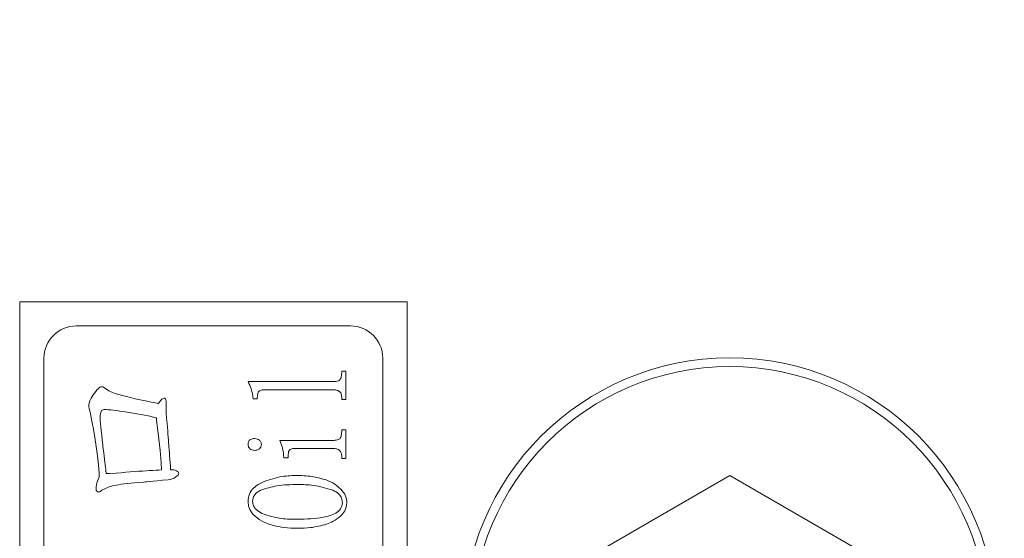
# Model space of a CAD drawing. Extents: x 5 to 2327, y 5 to 1657.
# Drawn here: x 1203 to 1233, y 704 to 720 of the extents above; entities that cross this region are included whole.
import ezdxf

# ---------------------------------------------------------------- set-up
doc = ezdxf.new("R2010")
doc.units = 0
doc.header["$LTSCALE"] = 3.5
doc.layers.get('DEFPOINTS').update_dxf_attribs({"linetype": 'CONTINUOUS'})
doc.layers.add('dim', color=225, linetype='CONTINUOUS')
doc.layers.add('EXT-200H-4D', color=7, linetype='CONTINUOUS')
doc.styles.get("Standard").update_dxf_attribs({"font": 'romant.shx', "bigfont": 'chineset.shx'})
doc.dimstyles.get("Standard").update_dxf_attribs({"dimtxt": 2.5, "dimasz": 2.5, "dimexe": 1.25, "dimexo": 0.625, "dimtad": 1, "dimdec": 4, "dimdsep": 46, "dimlunit": 6, "dimtxsty": 'Standard', "dimcen": 2.5, "dimadec": 0, "dimazin": 0, "dimtfac": 1, "dimtdec": 4, "dimtmove": 0, "dimatfit": 3, "dimfxl": 0, "dimtolj": 1, "dimtzin": 0, "dimarcsym": 0})

# ---------------------------------------------------------------- blocks, each defined once
blk = doc.blocks.new('*D29')
at = {"layer": 'DEFPOINTS', "color": 0}
for p in [(1225.021, 765.085), (1261.758, 660.925), (1291.993, 660.925)]:
    blk.add_point(p, dxfattribs=at)
at = {"layer": 'dim', "color": 225, "lineweight": -2}
for p, q in [((1228.021, 765.085), (1294.993, 765.085)), ((1291.993, 755.085), (1291.993, 670.925)), ((1264.758, 660.925), (1294.993, 660.925))]:
    blk.add_line(p, q, dxfattribs=at)
at = {"layer": 'dim', "color": 225}
for points in [[(1290.326, 755.085), (1293.66, 755.085), (1291.993, 765.085)], [(1290.326, 670.925), (1293.66, 670.925), (1291.993, 660.925)]]:
    blk.add_solid(points, dxfattribs=at)
at = {"layer": 'dim', "color": 220, "insert": (1282.993, 712.741), "char_height": 12, "attachment_point": 5, "rotation": 90}
blk.add_mtext('\\A1;104', dxfattribs=at)
blk = doc.blocks.new('EXT-200H-4DR')
at = {"layer": 'EXT-200H-4D', "color": 7, "linetype": 'Continuous', "lineweight": 15}
for p, q in [((-57, 50), (-57, 30)), ((-45, 50), (-57, 50)), ((-45, 30), (-45, 50)), ((-46.75, 49.25), (-55.25, 49.25)), ((-56.25, 48.25), (-56.25, 31.75)), ((-45.75, 31.75), (-45.75, 48.25)), ((-47.021, 47.85), (-46.894, 47.85)), ((-46.894, 47.85), (-46.894, 46.976)), ((-54.572, 47.305), (-54.607, 47.269)), ((-54.541, 47.333), (-54.572, 47.305)), ((-54.512, 47.353), (-54.541, 47.333)), ((-54.485, 47.365), (-54.512, 47.353)), ((-54.462, 47.369), (-54.485, 47.365)), ((-54.434, 47.364), (-54.462, 47.369)), ((-54.399, 47.351), (-54.434, 47.364)), ((-54.358, 47.328), (-54.399, 47.351)), ((-54.309, 47.296), (-54.358, 47.328)), ((-54.236, 47.246), (-54.309, 47.296)), ((-49.926, 47.526), (-47.259, 47.526)), ((-54.785, 47.016), (-54.826, 46.933)), ((-54.727, 47.113), (-54.785, 47.016)), ((-54.684, 47.173), (-54.727, 47.113)), ((-54.644, 47.225), (-54.684, 47.173)), ((-54.607, 47.269), (-54.644, 47.225)), ((-54.148, 47.201), (-54.236, 47.246)), ((-54.044, 47.162), (-54.148, 47.201)), ((-53.924, 47.128), (-54.044, 47.162)), ((-53.816, 47.097), (-53.924, 47.128)), ((-53.696, 47.064), (-53.816, 47.097)), ((-53.564, 47.031), (-53.696, 47.064)), ((-53.422, 46.997), (-53.564, 47.031)), ((-53.268, 46.963), (-53.422, 46.997)), ((-52.594, 46.978), (-52.638, 46.932)), ((-52.554, 47.005), (-52.594, 46.978)), ((-52.519, 47.015), (-52.554, 47.005)), ((-52.496, 47.009), (-52.519, 47.015)), ((-52.48, 46.991), (-52.496, 47.009)), ((-52.47, 46.962), (-52.48, 46.991)), ((-49.64, 46.99), (-49.767, 46.99)), ((-47.259, 47.272), (-49.434, 47.272)), ((-54.851, 46.862), (-54.859, 46.804)), ((-54.859, 46.804), (-54.856, 46.758)), ((-54.856, 46.758), (-54.847, 46.697)), ((-54.826, 46.933), (-54.851, 46.862)), ((-54.847, 46.697), (-54.832, 46.622)), ((-53.103, 46.928), (-53.268, 46.963)), ((-52.926, 46.892), (-53.103, 46.928)), ((-52.738, 46.856), (-52.926, 46.892)), ((-52.7, 46.834), (-52.738, 46.856)), ((-52.686, 46.867), (-52.7, 46.834)), ((-52.638, 46.932), (-52.686, 46.867)), ((-52.467, 46.921), (-52.47, 46.962)), ((-52.465, 46.736), (-52.467, 46.921)), ((-52.458, 46.559), (-52.465, 46.736)), ((-46.894, 46.976), (-47.021, 46.976)), ((-54.832, 46.622), (-54.811, 46.532)), ((-54.811, 46.532), (-54.763, 46.301)), ((-54.506, 46.48), (-54.508, 46.424)), ((-54.508, 46.424), (-54.506, 46.376)), ((-54.5, 46.528), (-54.506, 46.48)), ((-54.506, 46.376), (-54.503, 46.31)), ((-54.491, 46.568), (-54.5, 46.528)), ((-54.478, 46.602), (-54.491, 46.568)), ((-54.461, 46.627), (-54.478, 46.602)), ((-54.44, 46.646), (-54.461, 46.627)), ((-54.416, 46.656), (-54.44, 46.646)), ((-54.387, 46.66), (-54.416, 46.656)), ((-54.325, 46.659), (-54.387, 46.66)), ((-54.256, 46.656), (-54.325, 46.659)), ((-54.179, 46.649), (-54.256, 46.656)), ((-54.094, 46.64), (-54.179, 46.649)), ((-54.001, 46.629), (-54.094, 46.64)), ((-53.9, 46.615), (-54.001, 46.629)), ((-53.791, 46.598), (-53.9, 46.615)), ((-53.674, 46.58), (-53.791, 46.598)), ((-53.418, 46.54), (-53.674, 46.58)), ((-53.183, 46.497), (-53.418, 46.54)), ((-52.972, 46.452), (-53.183, 46.497)), ((-52.784, 46.405), (-52.972, 46.452)), ((-52.766, 46.4), (-52.784, 46.405)), ((-52.766, 46.392), (-52.766, 46.4)), ((-52.759, 46.326), (-52.766, 46.392)), ((-52.447, 46.39), (-52.458, 46.559)), ((-52.432, 46.228), (-52.447, 46.39)), ((-54.763, 46.301), (-54.717, 46.055)), ((-54.503, 46.31), (-54.496, 46.226)), ((-54.496, 46.226), (-54.487, 46.126)), ((-54.487, 46.126), (-54.475, 46.007)), ((-52.751, 46.253), (-52.759, 46.326)), ((-52.742, 46.172), (-52.751, 46.253)), ((-52.731, 46.083), (-52.742, 46.172)), ((-52.685, 45.743), (-52.731, 46.083)), ((-52.423, 46.11), (-52.432, 46.228)), ((-52.414, 46), (-52.423, 46.11)), ((-54.717, 46.055), (-54.671, 45.795)), ((-54.671, 45.795), (-54.627, 45.519)), ((-54.475, 46.007), (-54.46, 45.873)), ((-54.46, 45.873), (-54.443, 45.72)), ((-52.407, 45.896), (-52.414, 46)), ((-52.399, 45.801), (-52.407, 45.896)), ((-52.392, 45.713), (-52.399, 45.801)), ((-47.021, 46.03), (-46.894, 46.03)), ((-46.894, 46.03), (-46.894, 45.141)), ((-54.627, 45.519), (-54.591, 45.224)), ((-54.443, 45.72), (-54.423, 45.55)), ((-54.423, 45.55), (-54.409, 45.432)), ((-52.646, 45.388), (-52.685, 45.743)), ((-52.386, 45.633), (-52.392, 45.713)), ((-52.381, 45.56), (-52.386, 45.633)), ((-52.375, 45.495), (-52.381, 45.56)), ((-52.371, 45.438), (-52.375, 45.495)), ((-48.942, 45.706), (-47.259, 45.706)), ((-47.259, 45.452), (-48.509, 45.452)), ((-54.591, 45.224), (-54.562, 44.948)), ((-54.409, 45.432), (-54.396, 45.321)), ((-54.396, 45.321), (-54.383, 45.217)), ((-54.383, 45.217), (-54.372, 45.122)), ((-52.617, 45.021), (-52.646, 45.388)), ((-52.367, 45.388), (-52.371, 45.438)), ((-52.363, 45.346), (-52.367, 45.388)), ((-52.361, 45.311), (-52.363, 45.346)), ((-52.359, 45.285), (-52.361, 45.311)), ((-52.358, 45.266), (-52.359, 45.285)), ((-52.356, 45.254), (-52.358, 45.266)), ((-52.356, 45.25), (-52.356, 45.254)), ((-52.345, 45.124), (-52.356, 45.25)), ((-48.684, 45.17), (-48.815, 45.17)), ((-54.562, 44.948), (-54.54, 44.691)), ((-54.372, 45.122), (-54.361, 45.032)), ((-54.361, 45.032), (-54.352, 44.951)), ((-54.352, 44.951), (-54.343, 44.876)), ((-54.343, 44.876), (-54.336, 44.81)), ((-52.603, 44.792), (-52.617, 45.021)), ((-52.337, 45.014), (-52.345, 45.124)), ((-52.331, 44.92), (-52.337, 45.014)), ((-52.332, 44.798), (-52.33, 44.842)), ((-52.33, 44.842), (-52.331, 44.92)), ((-46.894, 45.141), (-47.021, 45.141)), ((-54.55, 44.545), (-54.572, 44.498)), ((-54.533, 44.575), (-54.55, 44.545)), ((-54.54, 44.691), (-54.533, 44.575)), ((-54.336, 44.81), (-54.329, 44.749)), ((-54.329, 44.749), (-54.323, 44.697)), ((-54.323, 44.697), (-54.321, 44.678)), ((-54.321, 44.678), (-54.208, 44.68)), ((-54.208, 44.68), (-54.011, 44.693)), ((-54.011, 44.693), (-53.861, 44.705)), ((-53.861, 44.705), (-53.716, 44.717)), ((-53.716, 44.717), (-53.578, 44.729)), ((-53.578, 44.729), (-53.446, 44.739)), ((-53.446, 44.739), (-53.319, 44.749)), ((-53.319, 44.749), (-53.199, 44.757)), ((-53.199, 44.757), (-53.085, 44.765)), ((-53.085, 44.765), (-52.976, 44.772)), ((-52.976, 44.772), (-52.873, 44.778)), ((-52.873, 44.778), (-52.777, 44.783)), ((-52.777, 44.783), (-52.686, 44.788)), ((-52.686, 44.788), (-52.603, 44.792)), ((-52.321, 44.798), (-52.332, 44.798)), ((-52.268, 44.796), (-52.321, 44.798)), ((-52.276, 44.513), (-52.216, 44.539)), ((-52.221, 44.789), (-52.268, 44.796)), ((-52.179, 44.779), (-52.221, 44.789)), ((-52.216, 44.539), (-52.158, 44.575)), ((-52.143, 44.764), (-52.179, 44.779)), ((-52.158, 44.575), (-52.12, 44.603)), ((-52.112, 44.746), (-52.143, 44.764)), ((-52.12, 44.603), (-52.093, 44.629)), ((-52.089, 44.727), (-52.112, 44.746)), ((-52.093, 44.629), (-52.077, 44.657)), ((-52.076, 44.706), (-52.089, 44.727)), ((-52.077, 44.657), (-52.071, 44.684)), ((-52.071, 44.684), (-52.076, 44.706)), ((-35, 44.619), (-39, 42.309)), ((-31, 42.309), (-35, 44.619)), ((-54.63, 44.264), (-54.632, 44.196)), ((-54.622, 44.328), (-54.63, 44.264)), ((-54.609, 44.387), (-54.622, 44.328)), ((-54.592, 44.443), (-54.609, 44.387)), ((-54.572, 44.498), (-54.592, 44.443)), ((-54.344, 44.219), (-54.234, 44.265)), ((-54.234, 44.265), (-54.118, 44.299)), ((-54.118, 44.299), (-53.998, 44.321)), ((-53.998, 44.321), (-53.933, 44.333)), ((-53.933, 44.333), (-53.856, 44.345)), ((-53.856, 44.345), (-53.768, 44.357)), ((-53.768, 44.357), (-53.669, 44.368)), ((-53.669, 44.368), (-53.56, 44.38)), ((-53.56, 44.38), (-53.439, 44.391)), ((-53.439, 44.391), (-53.306, 44.402)), ((-53.306, 44.402), (-53.163, 44.413)), ((-53.163, 44.413), (-53.151, 44.414)), ((-53.151, 44.414), (-53.115, 44.418)), ((-53.115, 44.418), (-53.056, 44.423)), ((-53.056, 44.423), (-52.972, 44.432)), ((-52.972, 44.432), (-52.865, 44.442)), ((-52.865, 44.442), (-52.733, 44.455)), ((-52.733, 44.455), (-52.578, 44.47)), ((-52.578, 44.47), (-52.399, 44.488)), ((-52.399, 44.488), (-52.337, 44.495)), ((-52.337, 44.495), (-52.276, 44.513)), ((-54.632, 44.196), (-54.626, 44.158)), ((-54.626, 44.158), (-54.607, 44.132)), ((-54.607, 44.132), (-54.575, 44.116)), ((-54.575, 44.116), (-54.53, 44.111)), ((-54.53, 44.111), (-54.516, 44.114)), ((-54.516, 44.114), (-54.499, 44.123)), ((-54.499, 44.123), (-54.476, 44.138)), ((-54.476, 44.138), (-54.45, 44.16)), ((-54.45, 44.16), (-54.344, 44.219))]:
    blk.add_line(p, q, dxfattribs=at)
blk.add_circle((-35, 40), 8.263, dxfattribs=at)
at = {"layer": 'EXT-200H-4D', "color": 7, "linetype": 'Continuous', "lineweight": 15, "extrusion": (-3.78296e-15, 7.99985e-17, -1)}
blk.add_circle((35, 40), 7.99, dxfattribs=at)
at = {"layer": 'EXT-200H-4D', "color": 7, "linetype": 'Continuous', "lineweight": 15}
for centre, start, end in [((-55.25, 48.25), 90, 180), ((-46.75, 48.25), 0, 90)]:
    blk.add_arc(centre, 1, start, end, dxfattribs=at)
for points, knots in [([(-47.259, 47.526), (-47.214, 47.529), (-47.151, 47.533), (-47.081, 47.576), (-47.062, 47.606), (-47.053, 47.621)], [0, 0, 0, 0, 0.559201, 0.779605, 1, 1, 1, 1]), ([(-47.053, 47.621), (-47.042, 47.663), (-47.021, 47.738), (-47.021, 47.816), (-47.021, 47.85)], [0, 0, 0, 0, 0.559086, 1, 1, 1, 1]), ([(-49.767, 46.99), (-49.78, 47.095), (-49.802, 47.283), (-49.888, 47.452), (-49.926, 47.526)], [0, 0, 0, 0, 0.559142, 1, 1, 1, 1]), ([(-49.613, 47.191), (-49.622, 47.154), (-49.64, 47.088), (-49.64, 47.02), (-49.64, 46.99)], [0, 0, 0, 0, 0.558992, 1, 1, 1, 1]), ([(-49.434, 47.272), (-49.473, 47.27), (-49.527, 47.267), (-49.588, 47.23), (-49.604, 47.204), (-49.613, 47.191)], [0, 0, 0, 0, 0.558773, 0.779555, 1, 1, 1, 1]), ([(-47.089, 47.223), (-47.119, 47.239), (-47.172, 47.269), (-47.232, 47.271), (-47.259, 47.272)], [0, 0, 0, 0, 0.558827, 1, 1, 1, 1]), ([(-47.021, 46.976), (-47.023, 47.025), (-47.025, 47.093), (-47.05, 47.179), (-47.076, 47.208), (-47.089, 47.223)], [0, 0, 0, 0, 0.560607, 0.780894, 1, 1, 1, 1]), ([(-49.926, 45.579), (-49.924, 45.609), (-49.92, 45.668), (-49.845, 45.754), (-49.767, 45.759), (-49.72, 45.762)], [0, 0, 0, 0, 0.281469, 0.560405, 1, 1, 1, 1]), ([(-49.72, 45.762), (-49.689, 45.76), (-49.635, 45.756), (-49.592, 45.723), (-49.573, 45.709)], [0, 0, 0, 0, 0.559579, 1, 1, 1, 1]), ([(-47.259, 45.706), (-47.214, 45.709), (-47.151, 45.713), (-47.081, 45.756), (-47.062, 45.786), (-47.053, 45.801)], [0, 0, 0, 0, 0.5592005, 0.7796046, 1, 1, 1, 1]), ([(-47.053, 45.801), (-47.042, 45.843), (-47.021, 45.918), (-47.021, 45.996), (-47.021, 46.03)], [0, 0, 0, 0, 0.559086, 1, 1, 1, 1]), ([(-49.867, 45.448), (-49.886, 45.469), (-49.921, 45.506), (-49.924, 45.557), (-49.926, 45.579)], [0, 0, 0, 0, 0.5590022, 1, 1, 1, 1]), ([(-49.573, 45.709), (-49.553, 45.689), (-49.517, 45.652), (-49.512, 45.601), (-49.509, 45.579)], [0, 0, 0, 0, 0.559753, 1, 1, 1, 1]), ([(-49.509, 45.579), (-49.513, 45.55), (-49.52, 45.499), (-49.556, 45.464), (-49.573, 45.448)], [0, 0, 0, 0, 0.558652, 1, 1, 1, 1]), ([(-48.815, 45.17), (-48.824, 45.273), (-48.841, 45.458), (-48.911, 45.63), (-48.942, 45.706)], [0, 0, 0, 0, 0.559468, 1, 1, 1, 1]), ([(-48.509, 45.452), (-48.528, 45.451), (-48.565, 45.449), (-48.614, 45.43), (-48.65, 45.397), (-48.662, 45.37), (-48.668, 45.357)], [0, 0, 0, 0, 0.280109, 0.55988, 0.779671, 1, 1, 1, 1]), ([(-47.057, 45.357), (-47.07, 45.374), (-47.096, 45.41), (-47.168, 45.446), (-47.225, 45.45), (-47.259, 45.452)], [0, 0, 0, 0, 0.279781, 0.560432, 1, 1, 1, 1]), ([(-49.72, 45.395), (-49.75, 45.398), (-49.804, 45.402), (-49.847, 45.434), (-49.867, 45.448)], [0, 0, 0, 0, 0.559892, 1, 1, 1, 1]), ([(-49.573, 45.448), (-49.598, 45.431), (-49.642, 45.401), (-49.696, 45.397), (-49.72, 45.395)], [0, 0, 0, 0, 0.559183, 1, 1, 1, 1]), ([(-48.668, 45.357), (-48.674, 45.322), (-48.684, 45.26), (-48.684, 45.197), (-48.684, 45.17)], [0, 0, 0, 0, 0.559456, 1, 1, 1, 1]), ([(-47.021, 45.141), (-47.021, 45.183), (-47.021, 45.257), (-47.046, 45.326), (-47.057, 45.357)], [0, 0, 0, 0, 0.560701, 1, 1, 1, 1]), ([(-49.45, 44.425), (-49.256, 44.491), (-48.911, 44.607), (-48.547, 44.616), (-48.386, 44.619)], [0, 0, 0, 0, 0.559504, 1, 1, 1, 1]), ([(-48.386, 44.619), (-48.219, 44.613), (-47.921, 44.602), (-47.635, 44.519), (-47.509, 44.482)], [0, 0, 0, 0, 0.559939, 1, 1, 1, 1]), ([(-49.926, 43.815), (-49.918, 43.892), (-49.902, 44.046), (-49.735, 44.278), (-49.558, 44.37), (-49.45, 44.425)], [0, 0, 0, 0, 0.279975, 0.559821, 1, 1, 1, 1]), ([(-48.386, 44.337), (-48.604, 44.336), (-48.993, 44.333), (-49.363, 44.216), (-49.525, 44.164)], [0, 0, 0, 0, 0.560572, 1, 1, 1, 1]), ([(-47.303, 44.164), (-47.501, 44.224), (-47.854, 44.332), (-48.224, 44.336), (-48.386, 44.337)], [0, 0, 0, 0, 0.559221, 1, 1, 1, 1]), ([(-47.509, 44.482), (-47.415, 44.442), (-47.247, 44.372), (-47.112, 44.25), (-47.053, 44.196)], [0, 0, 0, 0, 0.559789, 1, 1, 1, 1]), ([(-49.525, 44.164), (-49.564, 44.145), (-49.641, 44.107), (-49.727, 44.019), (-49.777, 43.917), (-49.781, 43.849), (-49.783, 43.815)], [0, 0, 0, 0, 0.280254, 0.559833, 0.779814, 1, 1, 1, 1]), ([(-47.001, 43.773), (-47.006, 43.822), (-47.016, 43.921), (-47.121, 44.07), (-47.234, 44.129), (-47.303, 44.164)], [0, 0, 0, 0, 0.280061, 0.559929, 1, 1, 1, 1]), ([(-47.053, 44.196), (-46.994, 44.127), (-46.888, 44.004), (-46.87, 43.843), (-46.862, 43.773)], [0, 0, 0, 0, 0.5600294, 1, 1, 1, 1]), ([(-49.767, 43.406), (-49.818, 43.475), (-49.909, 43.597), (-49.921, 43.748), (-49.926, 43.815)], [0, 0, 0, 0, 0.5593468, 1, 1, 1, 1]), ([(-49.783, 43.815), (-49.777, 43.769), (-49.766, 43.676), (-49.662, 43.54), (-49.56, 43.479), (-49.497, 43.441)], [0, 0, 0, 0, 0.279518, 0.559525, 1, 1, 1, 1]), ([(-48.386, 43.265), (-48.118, 43.271), (-47.716, 43.28), (-47.265, 43.405), (-47.038, 43.571), (-47.014, 43.706), (-47.001, 43.773)], [0, 0, 0, 0, 0.501526, 0.751602, 0.876306, 1, 1, 1, 1]), ([(-46.862, 43.773), (-46.877, 43.684), (-46.902, 43.526), (-47.012, 43.411), (-47.061, 43.36)], [0, 0, 0, 0, 0.558054, 1, 1, 1, 1]), ([(-49.132, 43.067), (-49.264, 43.107), (-49.499, 43.177), (-49.685, 43.336), (-49.767, 43.406)], [0, 0, 0, 0, 0.560455, 1, 1, 1, 1]), ([(-49.497, 43.441), (-49.295, 43.378), (-48.933, 43.265), (-48.554, 43.265), (-48.386, 43.265)], [0, 0, 0, 0, 0.558652, 1, 1, 1, 1]), ([(-47.061, 43.36), (-47.135, 43.302), (-47.268, 43.199), (-47.424, 43.137), (-47.493, 43.11)], [0, 0, 0, 0, 0.559725, 1, 1, 1, 1]), ([(-48.386, 42.983), (-48.527, 42.986), (-48.778, 42.992), (-49.024, 43.044), (-49.132, 43.067)], [0, 0, 0, 0, 0.559992, 1, 1, 1, 1]), ([(-47.493, 43.11), (-47.657, 43.067), (-47.95, 42.99), (-48.253, 42.985), (-48.386, 42.983)], [0, 0, 0, 0, 0.559664, 1, 1, 1, 1])]:
    blk.add_open_spline(points, degree=3, knots=knots, dxfattribs=at)

msp = doc.modelspace()

# ---------------------------------------------------------------- block references
at = {"layer": 'EXT-200H-4D', "color": 7, "linetype": 'Continuous'}
msp.add_blockref('EXT-200H-4DR', (1259.758, 660.925), dxfattribs=at)

# ---------------------------------------------------------------- dimensions: what is measured, and where the dimension line sits
at = {"layer": 'dim', "color": 220}
dim = msp.add_linear_dim(base=(1291.993, 660.925), p1=(1225.021, 765.085), p2=(1261.758, 660.925), angle=90, dimstyle='Standard', override={"dimscale": 4, "dimtxt": 3, "dimexe": 0.75, "dimexo": 0.75, "dimgap": 0.75, "dimtad": 3, "dimdec": 0, "dimlunit": 2, "dimcen": 0, "dimclrd": 225, "dimclre": 225, "dimclrt": 220, "dimadec": 2, "dimazin": 2, "dimtp": 0.04, "dimtfac": 0.6, "dimtdec": 2, "dimtofl": 0, "dimatfit": 2, "dimtzin": 8}, dxfattribs=at)
dim.commit()
dim.dimension.update_dxf_attribs({"geometry": '*D29', "text_midpoint": (1291.993, 712.741), "dimtype": 160})

doc.saveas('drawing.dxf')
